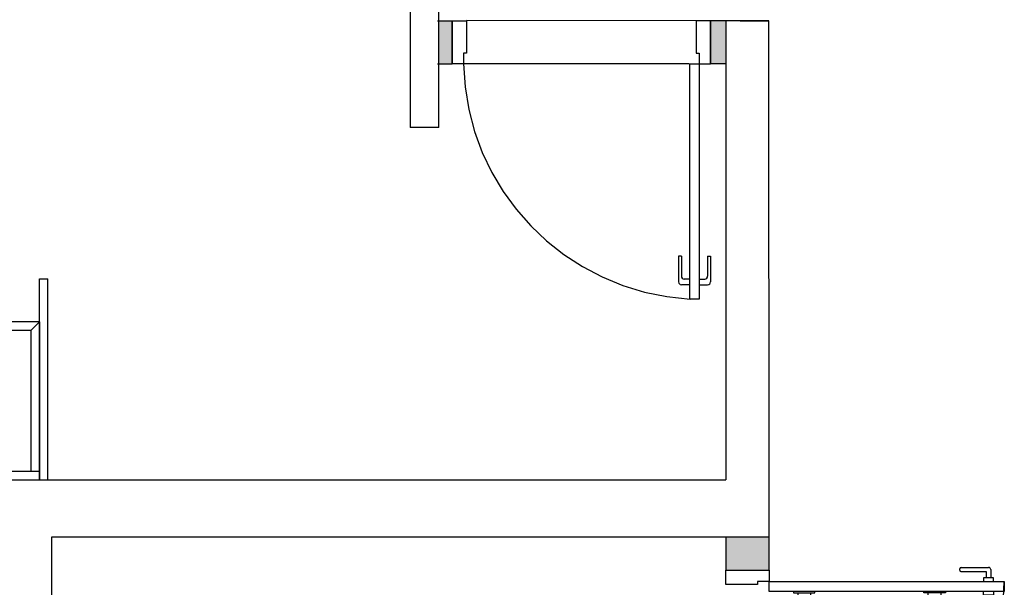
# Model space of a CAD drawing. Units: millimetres. Extents: x 3061 to 4404, y 645 to 1408.
# Drawn here: x 3105 to 3108, y 1357 to 1359 of the extents above; entities that cross this region are included whole.
import ezdxf

# ---------------------------------------------------------------- set-up
doc = ezdxf.new("R2010")
doc.units = ezdxf.units.MM
doc.linetypes.add('0149-11_REF-PE$0$HIDDEN2', pattern=[4.7625, 3.175, -1.5875])
doc.linetypes.add('CONTINUO', pattern=[0])
for name, color, linetype in [('0149-11_REF-PE$0$ARQ-detalhe bloco', 1, 'Continuous'), ('0149-11_REF-PE$0$ARQ-divisória sanitária', 2, 'Continuous'), ('0149-11_REF-PE$0$ARQ-porta construir', 2, 'Continuous'), ('0149-11_REF-PE$0$ARQ-sanitários', 2, 'Continuous'), ('ARQ-PISOS', 9, 'Continuous'), ('ARQ-pisos e azulejos', 8, 'Continuous'), ('PAREDE', 84, 'Continuous'), ('S-DIVC', 142, 'Continuous')]:
    doc.layers.add(name, color=color, linetype=linetype)
doc.layers.add('Alvenaria', color=5, linetype='Continuous', lineweight=30)

# ---------------------------------------------------------------- blocks, each defined once
blk = doc.blocks.new('0149-11_REF-PE$0$PM80-15 Deficiente PLAN')
for points in [[(0.04, 0.15), (0.04, 0.97), (0.074, 0.97), (0.074, 0.15)], [(0.9, 0.15), (0.86, 0.15), (0.86, 0.11), (0.85, 0.11), (0.85, 0), (0.9, 0), (0.9, 0.15), (0.9, 0.15)]]:
    blk.add_lwpolyline(points, close=True)
blk.add_lwpolyline([(0, 0.15), (0.04, 0.15), (0.04, 0.11), (0.05, 0.11), (0.05, 0), (0, 0), (0, 0.15)])
at = {"layer": '0149-11_REF-PE$0$ARQ-detalhe bloco'}
for p, q in [((-0.0095, 0.82), (-0.0095, 0.915)), ((-0.002, 0.9225), (0.0272, 0.9225)), ((0.0272, 0.9075), (0.0055, 0.9075)), ((0.0055, 0.9075), (0.0055, 0.82)), ((0.0005, 0.815), (-0.0045, 0.815))]:
    blk.add_line(p, q, dxfattribs=at)
for points in [[(0.04, 0.9325), (0.0272, 0.9325), (0.0272, 0.8975), (0.04, 0.8975)], [(0.074, 0.9325), (0.0868, 0.9325), (0.0868, 0.8975), (0.074, 0.8975)]]:
    blk.add_lwpolyline(points, dxfattribs=at)
for points in [[(0.0868, 0.9075), (0.1085, 0.9075), (0.1085, 0.82, 0.414214), (0.1135, 0.815), (0.1185, 0.815, 0.414214), (0.1235, 0.82), (0.1235, 0.915, 0.414214), (0.116, 0.9225), (0.0868, 0.9225)], [(0.079, 0.25), (0.099, 0.25, 0.414214), (0.159, 0.31), (0.159, 0.69, 0.414214), (0.099, 0.75), (0.079, 0.75)], [(0.079, 0.295), (0.099, 0.295, 0.414214), (0.114, 0.31), (0.114, 0.69, 0.414214), (0.099, 0.705), (0.079, 0.705)]]:
    blk.add_lwpolyline(points, format="xyb", dxfattribs=at)
for points in [[(0.079, 0.765), (0.079, 0.69), (0.074, 0.69), (0.074, 0.765)], [(0.079, 0.235), (0.079, 0.31), (0.074, 0.31), (0.074, 0.235)]]:
    blk.add_lwpolyline(points, close=True, dxfattribs=at)
at = {"layer": '0149-11_REF-PE$0$ARQ-detalhe bloco', "linetype": '0149-11_REF-PE$0$HIDDEN2'}
blk.add_arc((0.04, 0.15), 0.82, 0, 90, dxfattribs=at)
at = {"layer": '0149-11_REF-PE$0$ARQ-detalhe bloco'}
for centre, radius, start, end in [((-0.002, 0.915), 0.0075, 90, 180), ((-0.0045, 0.82), 0.005, 180, 270), ((0.0005, 0.82), 0.005, 270, 0)]:
    blk.add_arc(centre, radius, start, end, dxfattribs=at)
blk = doc.blocks.new('0149-11_REF-PE$0$porta 80')
for p, q in [((0.0395, 0.9704), (0.071, 0.9704)), ((0.0395, 0.15), (0.0395, 0.9704)), ((0.071, 0.9704), (0.071, 0.15)), ((0.0395, 0.15), (0, 0.15)), ((0, 0), (0, 0.15)), ((0.071, 0.15), (0.0395, 0.15)), ((0.0395, 0.1129), (0.0395, 0.15)), ((0.8605, 0.15), (0.9, 0.15)), ((0.8605, 0.1129), (0.8605, 0.15)), ((0.9, 0), (0.9, 0.15)), ((0.05, 0.1129), (0.0395, 0.1129)), ((0.05, 0), (0.05, 0.1129)), ((0.85, 0), (0.85, 0.1129)), ((0.85, 0.1129), (0.8605, 0.1129)), ((0, 0), (0.05, 0)), ((0.9, 0), (0.85, 0))]:
    blk.add_line(p, q)
at = {"layer": '0149-11_REF-PE$0$ARQ-detalhe bloco'}
for p, q in [((-0.0005, 0.8204), (-0.0005, 0.9104)), ((0.0395, 0.9204), (0.0095, 0.9204)), ((0.0395, 0.9004), (0.0195, 0.9004)), ((0.071, 0.9204), (0.101, 0.9204)), ((0.071, 0.9004), (0.091, 0.9004)), ((0.111, 0.8204), (0.111, 0.9104)), ((0.0095, 0.8204), (0.0095, 0.8904)), ((0.101, 0.8204), (0.101, 0.8904)), ((0.0095, 0.8204), (-0.0005, 0.8204)), ((0.101, 0.8204), (0.111, 0.8204))]:
    blk.add_line(p, q, dxfattribs=at)
for centre, start, end in [((0.0095, 0.9104), 90, 180), ((0.0195, 0.8904), 90, 180), ((0.091, 0.8904), 0, 90), ((0.101, 0.9104), 0, 90)]:
    blk.add_arc(centre, 0.01, start, end, dxfattribs=at)
at = {"layer": '0149-11_REF-PE$0$ARQ-detalhe bloco', "linetype": '0149-11_REF-PE$0$HIDDEN2'}
blk.add_ellipse((0.0241, 0.1352), major_axis=(-0.5807, 0.6034), ratio=0.997899, start_param=3.964901, end_param=5.459877, dxfattribs=at)

msp = doc.modelspace()

# ---------------------------------------------------------------- hatches: boundary and pattern name
at = {"layer": 'S-DIVC'}
h = msp.add_hatch(color=253, dxfattribs=at)
h.dxf.hatch_style = 1
h.paths.add_polyline_path([(3106.3431, 1358.6404), (3106.2973, 1358.6404), (3106.2973, 1358.4904), (3106.3431, 1358.4904)])
h.paths.add_polyline_path([(3107.2973, 1358.6404), (3107.2431, 1358.6404), (3107.2431, 1358.4904), (3107.2973, 1358.4904)])
h = msp.add_hatch(color=253, dxfattribs=at)
h.dxf.hatch_style = 1
h.paths.add_polyline_path([(3107.4475, 1356.8404), (3107.2975, 1356.8404), (3107.2975, 1356.7253), (3107.4475, 1356.7253)])

# ---------------------------------------------------------------- linework, layer by layer
at = {"layer": '0149-11_REF-PE$0$ARQ-divisória sanitária', "color": 253}
for p, q in [((3104.9046, 1357.0404), (3104.9046, 1357.7404)), ((3104.9046, 1357.7404), (3104.9346, 1357.7404)), ((3104.9346, 1357.0404), (3104.9346, 1357.7404)), ((3104.9046, 1357.5904), (3104.9046, 1357.0404))]:
    msp.add_line(p, q, dxfattribs=at)
at = {"layer": '0149-11_REF-PE$0$ARQ-sanitários', "color": 253}
for p, q in [((3104.9046, 1357.5904), (3101.3973, 1357.5904)), ((3104.8746, 1357.5604), (3104.9046, 1357.5904)), ((3104.9046, 1357.5904), (3104.9046, 1357.0404)), ((3104.8746, 1357.5604), (3101.4273, 1357.5604)), ((3104.8746, 1357.5604), (3104.8746, 1357.0704))]:
    msp.add_line(p, q, dxfattribs=at)
at = {"layer": '0149-11_REF-PE$0$ARQ-sanitários', "color": 253, "elevation": 0}
msp.add_lwpolyline([(3101.3973, 1357.0704), (3104.9046, 1357.0704)], dxfattribs=at)
at = {"layer": 'Alvenaria', "color": 253}
for p, q in [((3106.2916, 1358.6404), (3106.3431, 1358.6404)), ((3106.3431, 1358.4904), (3106.3431, 1358.6404)), ((3107.2431, 1358.4904), (3107.2431, 1358.6404)), ((3107.2973, 1358.6404), (3107.2431, 1358.6404)), ((3106.2916, 1358.4904), (3106.3431, 1358.4904)), ((3107.2973, 1358.4904), (3107.2431, 1358.4904))]:
    msp.add_line(p, q, dxfattribs=at)
msp.add_lwpolyline([(3107.2975, 1356.7253), (3107.4475, 1356.7253), (3107.4475, 1356.8404), (3107.2975, 1356.8404)], close=True, dxfattribs=at)
at = {"layer": 'ARQ-PISOS', "color": 253}
for p, q in [((3107.1931, 1358.6404), (3106.3931, 1358.6406)), ((3107.1691, 1358.4904), (3106.3826, 1358.4904))]:
    msp.add_line(p, q, dxfattribs=at)
at = {"layer": 'ARQ-pisos e azulejos', "color": 253}
msp.add_line((3106.7586, 1356.8411, 0), (3106.7586, 1356.8411, 0), dxfattribs=at)
at = {"layer": 'PAREDE', "color": 253, "linetype": 'CONTINUO'}
for p, q in [((3106.1973, 1360.6686), (3106.1973, 1358.2687)), ((3107.3473, 1358.6404), (3107.4473, 1358.6404)), ((3106.2973, 1358.2687), (3106.1973, 1358.2687))]:
    msp.add_line(p, q, dxfattribs=at)
at = {"layer": 'PAREDE', "color": 253, "lineweight": 20}
msp.add_line((3107.2974, 1357.0404), (3107.2973, 1357.2904), dxfattribs=at)
at = {"layer": 'PAREDE', "color": 253, "linetype": 'Continuous'}
for points in [[(3107.4475, 1356.8404), (3107.4475, 1356.8423), (3107.4473, 1358.6404), (3107.2973, 1358.6404), (3107.2973, 1357.0404)], [(3104.7973, 1356.8404), (3104.6983, 1356.8404), (3104.6983, 1357.0404), (3107.2973, 1357.0404)], [(3104.9473, 1356.8404), (3104.9473, 1355.0404)], [(3107.4475, 1356.8404), (3104.9473, 1356.8404)]]:
    msp.add_lwpolyline(points, dxfattribs=at)
at = {"layer": 'PAREDE', "color": 253, "linetype": 'CONTINUO'}
for points in [[(3106.2973, 1358.2687, 0), (3106.2973, 1362.4944, 0)], [(3106.2973, 1358.2687, 0), (3106.2973, 1362.4687, 0)]]:
    msp.add_polyline3d(points, dxfattribs=at)

# ---------------------------------------------------------------- block references
at = {"layer": '0149-11_REF-PE$0$ARQ-porta construir', "color": 253}
for name, p, rotation in [('0149-11_REF-PE$0$porta 80', (3107.2431, 1358.6404), 180), ('0149-11_REF-PE$0$PM80-15 Deficiente PLAN', (3107.2975, 1356.7253), 270)]:
    msp.add_blockref(name, p, dxfattribs=dict(at, rotation=rotation))

doc.saveas('drawing.dxf')
